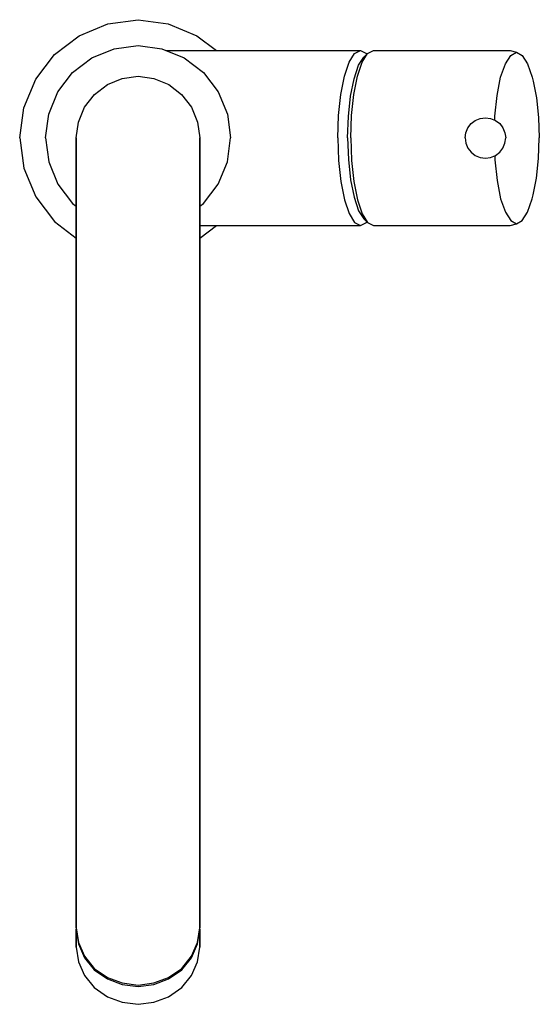
# Model space of a CAD drawing. Extents: x 0 to 101, y 0 to 191.
import ezdxf

# ---------------------------------------------------------------- set-up
doc = ezdxf.new("R2010")
doc.units = 0
doc.header["$MEASUREMENT"] = 0

msp = doc.modelspace()

# ---------------------------------------------------------------- linework, layer by layer
for p, q in [((11.5676, 188.107669), (17.1147, 190.407669)), ((17.1147, 190.407669), (23, 191.219669)), ((23, 191.219669), (28.8853, 190.407669)), ((28.8853, 190.407669), (34.4324, 188.107669)), ((6.76471, 184.454669), (11.5676, 188.107669)), ((34.4324, 188.107669), (38.229491, 185.219669)), ((18.3941, 185.584669), (23, 186.219669)), ((23, 186.219669), (27.6059, 185.584669)), ((3.11176, 179.651669), (6.76471, 184.454669)), ((3.11176, 179.651669), (6.76471, 184.454669)), ((10.2941, 180.925669), (14.0529, 183.784669)), ((14.0529, 183.784669), (18.3941, 185.584669)), ((27.6059, 185.584669), (31.9471, 183.784669)), ((28.486199, 185.219669), (66.2336, 185.219669)), ((28.486199, 185.219669), (66.2336, 185.219669)), ((31.9471, 183.784669), (35.7059, 180.925669)), ((64.0507, 182.931669), (65.0829, 184.631669)), ((65.0829, 184.631669), (66.2336, 185.219669)), ((65.8623, 182.352669), (66.8804, 183.953669)), ((66.2336, 185.219669), (67.3843, 184.631669)), ((66.581, 182.952669), (67.6335, 184.619669)), ((66.8804, 183.953669), (67.6335, 184.619669)), ((67.3843, 184.631669), (67.475993, 184.480669)), ((67.6335, 184.619669), (68.7722, 185.219669)), ((68.7722, 185.219669), (95.3349, 185.219669)), ((94.4027, 182.619669), (95.438, 184.285669)), ((95.3349, 185.219669), (96.5423, 184.885669)), ((95.438, 184.285669), (96.5423, 184.885669)), ((96.5423, 184.885669), (97.6466, 184.285669)), ((97.6466, 184.285669), (98.6822, 182.619669)), ((63.1198, 180.250669), (64.0507, 182.931669)), ((64.9823, 179.752669), (65.8623, 182.352669)), ((65.6664, 180.219669), (66.581, 182.952669)), ((93.4882, 180.019669), (94.4027, 182.619669)), ((98.6822, 182.619669), (99.5967, 180.019669)), ((7.43529, 177.166669), (10.2941, 180.925669)), ((19.9294, 179.795669), (23, 180.219669)), ((19.9294, 179.796669), (23, 180.219669)), ((23, 180.219669), (26.0706, 179.796669)), ((23, 180.219669), (26.0706, 179.795669)), ((35.7059, 180.925669), (38.5647, 177.166669)), ((62.4259, 176.654669), (63.1198, 180.250669)), ((64.959, 176.686669), (65.6664, 180.219669)), ((92.8153, 176.486669), (93.4882, 180.019669)), ((99.5967, 180.019669), (99.8092, 179.286669)), ((0.811765, 174.104669), (3.11176, 179.651669)), ((14.5294, 176.690669), (17.0353, 178.595669)), ((17.0353, 178.595669), (19.9294, 179.796669)), ((17.0353, 178.595669), (19.9294, 179.795669)), ((26.0706, 179.796669), (28.9647, 178.595669)), ((26.0706, 179.795669), (28.9647, 178.595669)), ((28.9647, 178.595669), (31.4706, 176.690669)), ((64.3094, 176.352669), (64.9823, 179.752669)), ((99.8092, 179.286669), (100.464, 176.019669)), ((5.63529, 172.825669), (7.43529, 177.166669)), ((12.6235, 174.184669), (14.5294, 176.690669)), ((31.4706, 176.690669), (33.3765, 174.184669)), ((38.5647, 177.166669), (40.3647, 172.825669)), ((61.986, 172.600669), (62.4259, 176.654669)), ((63.8953, 172.419669), (64.3094, 176.352669)), ((64.5276, 172.619669), (64.959, 176.686669)), ((92.3839, 172.485669), (92.8153, 176.486669)), ((100.464, 176.019669), (100.844, 172.219669)), ((0, 168.219669), (0.811765, 174.104669)), ((5, 168.219669), (5.63529, 172.825669)), ((11.4235, 171.290669), (12.6235, 174.184669)), ((33.3765, 174.184669), (34.5765, 171.290669)), ((40.3647, 172.825669), (41, 168.219669)), ((61.8337, 168.219669), (61.986, 172.600669)), ((63.74, 168.219669), (63.8953, 172.419669)), ((64.3724, 168.219669), (64.5276, 172.619669)), ((92.35691, 171.744261), (92.3839, 172.485669)), ((11, 168.219669), (11.4235, 171.290669)), ((34.5765, 171.290669), (35, 168.219669)), ((87.1151, 170.184669), (87.7387, 171.007669)), ((87.7387, 171.007669), (88.5622, 171.631669)), ((88.5622, 171.631669), (89.5151, 172.019669)), ((89.5151, 172.019669), (90.5269, 172.160669)), ((90.5269, 172.160669), (91.5387, 172.019669)), ((91.5387, 172.019669), (92.4916, 171.631669)), ((92.4916, 171.631669), (93.3151, 171.007669)), ((93.3151, 171.007669), (93.9387, 170.184669)), ((100.844, 172.219669), (101, 168.219669)), ((86.5857, 168.219669), (86.7269, 169.231669)), ((86.7269, 169.231669), (87.1151, 170.184669)), ((93.9387, 170.184669), (94.3269, 169.231669)), ((94.3269, 169.231669), (94.4681, 168.219669)), ((0, 168.219669), (0.811765, 162.334669)), ((5, 168.219669), (5.63529, 163.613669)), ((11, 167.552669), (11, 168.219669)), ((11, 168.219669), (11, 167.552669)), ((11, 165.561669), (11, 167.552669)), ((11, 167.552669), (11, 165.561669)), ((35, 168.219669), (35, 167.552669)), ((35, 167.552669), (35, 168.219669)), ((35, 165.561669), (35, 167.552669)), ((35, 167.552669), (35, 165.561669)), ((40.3647, 163.613669), (41, 168.219669)), ((61.8337, 168.219669), (61.986, 163.838669)), ((63.74, 168.219669), (63.8953, 164.019669)), ((64.3724, 168.219669), (64.5276, 163.819669)), ((86.5857, 168.219669), (86.7269, 167.207669)), ((86.7269, 167.207669), (87.1151, 166.254669)), ((93.9387, 166.254669), (94.3269, 167.207669)), ((94.3269, 167.207669), (94.4681, 168.219669)), ((100.844, 164.219669), (101, 168.219669)), ((11, 162.282669), (11, 165.561669)), ((11, 165.561669), (11, 162.282669)), ((35, 162.282669), (35, 165.561669)), ((35, 165.561669), (35, 162.282669)), ((87.1151, 166.254669), (87.7387, 165.431669)), ((87.7387, 165.431669), (88.5622, 164.807669)), ((88.5622, 164.807669), (89.5151, 164.419669)), ((91.5387, 164.419669), (92.4916, 164.807669)), ((92.35691, 164.695077), (92.3839, 163.953669)), ((92.4916, 164.807669), (93.3151, 165.431669)), ((93.3151, 165.431669), (93.9387, 166.254669)), ((5.63529, 163.613669), (7.43529, 159.272669)), ((38.5647, 159.272669), (40.3647, 163.613669)), ((61.986, 163.838669), (62.4259, 159.784669)), ((63.8953, 164.019669), (64.3094, 160.086669)), ((64.5276, 163.819669), (64.959, 159.752669)), ((89.5151, 164.419669), (90.5269, 164.278669)), ((90.5269, 164.278669), (91.5387, 164.419669)), ((92.3839, 163.953669), (92.8153, 159.952669)), ((100.464, 160.419669), (100.844, 164.219669)), ((0.811765, 162.334669), (3.11176, 156.787669)), ((11, 162.282669), (11, 157.769669)), ((11, 157.769669), (11, 162.282669)), ((35, 162.282669), (35, 157.769669)), ((35, 157.769669), (35, 162.282669)), ((7.43529, 159.272669), (10.2941, 155.513669)), ((35.7059, 155.513669), (38.5647, 159.272669)), ((62.4259, 159.784669), (63.1198, 156.188669)), ((64.3094, 160.086669), (64.9823, 156.686669)), ((64.959, 159.752669), (65.6664, 156.219669)), ((92.8153, 159.952669), (93.4882, 156.419669)), ((99.8092, 157.152669), (100.464, 160.419669)), ((11, 152.101669), (11, 157.769669)), ((11, 157.769669), (11, 152.101669)), ((35, 152.101669), (35, 157.769669)), ((35, 157.769669), (35, 152.101669)), ((99.5967, 156.419669), (99.8092, 157.152669)), ((3.11176, 156.787669), (6.76471, 151.984669)), ((3.11176, 156.787669), (6.76471, 151.984669)), ((10.2941, 155.513669), (11, 154.976751)), ((35, 154.976751), (35.7059, 155.513669)), ((63.1198, 156.188669), (64.0507, 153.507669)), ((64.9823, 156.686669), (65.8623, 154.086669)), ((65.6664, 156.219669), (66.581, 153.486669)), ((93.4882, 156.419669), (94.4027, 153.819669)), ((98.6822, 153.819669), (99.5967, 156.419669)), ((64.0507, 153.507669), (65.0829, 151.807669)), ((65.8623, 154.086669), (66.8804, 152.485669)), ((66.581, 153.486669), (67.6335, 151.819669)), ((94.4027, 153.819669), (95.438, 152.153669)), ((97.6466, 152.153669), (98.6822, 153.819669)), ((6.76471, 151.984669), (11, 148.763376)), ((11, 145.373669), (11, 152.101669)), ((11, 152.101669), (11, 145.373669)), ((35, 145.373669), (35, 152.101669)), ((35, 152.101669), (35, 145.373669)), ((65.0829, 151.807669), (66.2336, 151.219669)), ((66.2336, 151.219669), (67.3843, 151.807669)), ((66.8804, 152.485669), (67.6335, 151.819669)), ((67.3843, 151.807669), (67.475993, 151.958669)), ((67.6335, 151.819669), (68.7722, 151.219669)), ((95.3349, 151.219669), (96.5423, 151.553669)), ((95.438, 152.153669), (96.5423, 151.553669)), ((96.5423, 151.553669), (97.6466, 152.153669)), ((35, 151.219669), (66.2336, 151.219669)), ((35, 151.219669), (66.2336, 151.219669)), ((35, 148.763375), (38.229491, 151.219669)), ((68.7722, 151.219669), (95.3349, 151.219669)), ((11, 137.702669), (11, 145.373669)), ((11, 145.373669), (11, 137.702669)), ((35, 145.373669), (35, 137.702669)), ((35, 137.702669), (35, 145.373669)), ((11, 129.219669), (11, 137.702669)), ((11, 137.702669), (11, 129.219669)), ((35, 137.702669), (35, 129.219669)), ((35, 129.219669), (35, 137.702669)), ((11, 120.068669), (11, 129.219669)), ((11, 129.219669), (11, 120.068669)), ((35, 129.219669), (35, 120.068669)), ((35, 120.068669), (35, 129.219669)), ((11, 120.068669), (11, 110.407669)), ((11, 110.407669), (11, 120.068669)), ((35, 120.068669), (35, 110.407669)), ((35, 110.407669), (35, 120.068669)), ((11, 110.407669), (11, 100.400669)), ((11, 100.400669), (11, 110.407669)), ((35, 100.400669), (35, 110.407669)), ((35, 110.407669), (35, 100.400669)), ((11, 90.219669), (11, 100.400669)), ((11, 100.400669), (11, 90.219669)), ((35, 100.400669), (35, 90.219669)), ((35, 90.219669), (35, 100.400669)), ((11, 80.038669), (11, 90.219669)), ((11, 90.219669), (11, 80.038669)), ((35, 90.219669), (35, 80.038669)), ((35, 80.038669), (35, 90.219669)), ((11, 80.038669), (11, 70.031769)), ((11, 70.031769), (11, 80.038669)), ((35, 70.031769), (35, 80.038669)), ((35, 80.038669), (35, 70.031769)), ((11, 60.370369), (11, 70.031769)), ((11, 70.031769), (11, 60.370369)), ((35, 60.370369), (35, 70.031769)), ((35, 70.031769), (35, 60.370369)), ((11, 51.219669), (11, 60.370369)), ((11, 60.370369), (11, 51.219669)), ((35, 60.370369), (35, 51.219669)), ((35, 51.219669), (35, 60.370369)), ((11, 42.736269), (11, 51.219669)), ((11, 51.219669), (11, 42.736269)), ((35, 51.219669), (35, 42.736269)), ((35, 42.736269), (35, 51.219669)), ((11, 35.065369), (11, 42.736269)), ((11, 42.736269), (11, 35.065369)), ((35, 42.736269), (35, 35.065369)), ((35, 35.065369), (35, 42.736269)), ((11, 28.338069), (11, 35.065369)), ((11, 35.065369), (11, 28.338069)), ((35, 35.065369), (35, 28.338069)), ((35, 28.338069), (35, 35.065369)), ((11, 22.669669), (11, 28.338069)), ((11, 28.338069), (11, 22.669669)), ((35, 28.338069), (35, 22.669669)), ((35, 22.669669), (35, 28.338069)), ((11, 22.669669), (11, 18.157069)), ((11, 18.157069), (11, 22.669669)), ((35, 22.669669), (35, 18.157069)), ((35, 18.157069), (35, 22.669669)), ((11, 18.157069), (11, 14.650969)), ((11, 14.650969), (11, 18.157069)), ((35, 14.650969), (35, 18.157069)), ((35, 18.157069), (35, 14.650969)), ((11, 14.650969), (11.432, 11.802269)), ((11, 14.363069), (11.02183, 14.507019)), ((11, 10.908069), (11, 14.363069)), ((11, 14.363069), (11, 10.908069)), ((11, 14.363069), (11.432, 11.514369)), ((34.568, 11.802269), (35, 14.650969)), ((34.568, 11.514369), (35, 14.363069)), ((34.97817, 14.507019), (35, 14.363069)), ((35, 10.908069), (35, 14.363069)), ((35, 14.363069), (35, 10.908069)), ((11.432, 11.802269), (12.584, 9.131579)), ((11.432, 11.514369), (12.584, 8.843679)), ((33.416, 9.131579), (34.568, 11.802269)), ((33.416, 8.843679), (34.568, 11.514369)), ((11, 10.908069), (11.432, 8.059379)), ((34.568, 8.059379), (35, 10.908069)), ((11.432, 8.059379), (12.584, 5.388719)), ((12.584, 9.131579), (14.504, 6.772499)), ((12.584, 8.843679), (14.504, 6.484599)), ((31.496, 6.772499), (33.416, 9.131579)), ((31.496, 6.484599), (33.416, 8.843679)), ((33.416, 5.388719), (34.568, 8.059379)), ((14.504, 6.772499), (17.048, 4.992059)), ((14.504, 6.484599), (17.048, 4.704149)), ((28.952, 4.992059), (31.496, 6.772499)), ((28.952, 4.704149), (31.496, 6.484599)), ((12.584, 5.388719), (14.504, 3.029639)), ((17.048, 4.992059), (19.928, 3.923789)), ((17.048, 4.704149), (19.928, 3.635889)), ((19.928, 3.923789), (23, 3.523189)), ((23, 3.523189), (26.072, 3.923789)), ((26.072, 3.923789), (28.952, 4.992059)), ((26.072, 3.635889), (28.952, 4.704149)), ((31.496, 3.029639), (33.416, 5.388719)), ((14.504, 3.029639), (17.048, 1.249199)), ((19.928, 3.635889), (23, 3.235289)), ((23, 3.235289), (26.072, 3.635889)), ((28.952, 1.249199), (31.496, 3.029639)), ((17.048, 1.249199), (19.928, 0.18093)), ((19.928, 0.18093), (23, -0.219669)), ((23, -0.219669), (26.072, 0.18093)), ((26.072, 0.18093), (28.952, 1.249199))]:
    msp.add_line(p, q)

doc.saveas('drawing.dxf')
